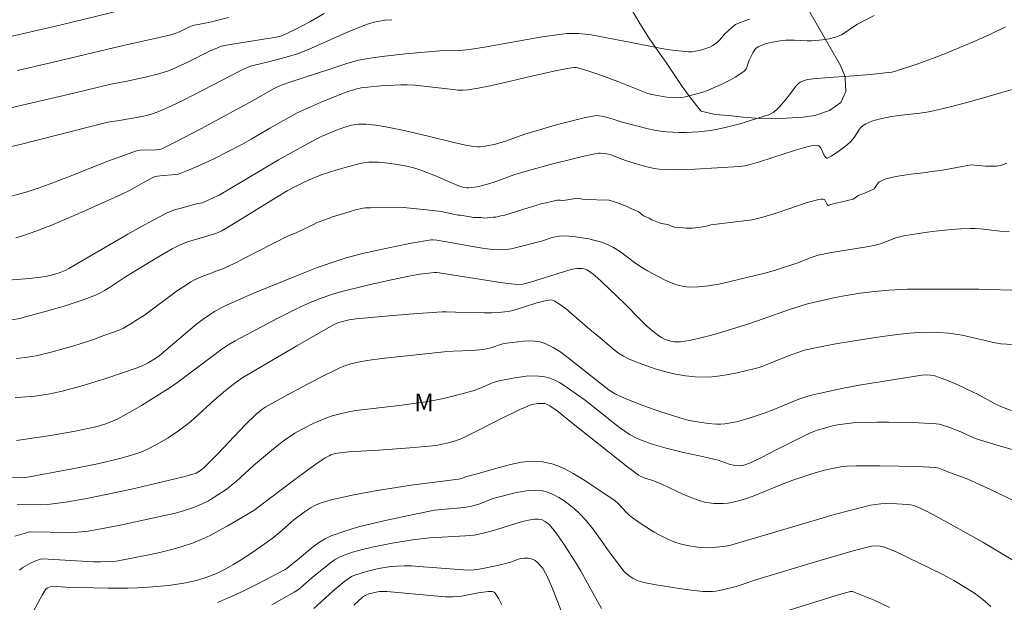
# Model space of a CAD drawing. Units: metres. Extents: x 280705 to 281221, y 1668795 to 1669363.
# Drawn here: x 281059 to 281142, y 1669129 to 1669179 of the extents above; entities that cross this region are included whole.
import ezdxf
from ezdxf.enums import TextEntityAlignment as Align

# ---------------------------------------------------------------- set-up
doc = ezdxf.new("R2010")
doc.units = ezdxf.units.M
doc.header["$MEASUREMENT"] = 0
for name, color, linetype, lineweight, true_color in [('Curvas_Intermediarias', 7, 'Continuous', 9, 0x783c14), ('Curvas_Mestras', 7, 'Continuous', 20, 0x783c14), ('Topon_Vegetacao', 7, 'Continuous', 9, 0x00ff33), ('Vegetacao', 7, 'Orla8', 9, 0x00ff33)]:
    doc.layers.add(name, color=color, linetype=linetype, lineweight=lineweight, true_color=true_color)
doc.styles.add('Arial', font='arial.ttf', dxfattribs={"height": 1.5})
doc.styles.get("Standard").update_dxf_attribs({"font": 'arial.ttf'})
doc.linetypes.add('Orla8', pattern='A,6,-0.5,["V",Standard,S=1,R=0,X=-0.5,Y=-1],-0.5,6,-0.5,["V",Standard,S=1,R=0,X=-0.5,Y=-1],-0.5', length=14)

msp = doc.modelspace()

# ---------------------------------------------------------------- linework, layer by layer
at = {"layer": 'Curvas_Intermediarias', "flags": 128}
for points, elevation in [([(281084.287, 1669179.036), (281083.074, 1669178.355), (281081.768, 1669177.678), (281080.699, 1669177.172), (281080.468, 1669177.096), (281080.23, 1669177.044), (281076.378, 1669176.425), (281075.578, 1669176.275), (281075.268, 1669176.161), (281074.612, 1669175.852), (281072.884, 1669174.987), (281071.72, 1669174.446), (281071.126, 1669174.207), (281070.676, 1669174.051), (281070.219, 1669173.916), (281069.288, 1669173.688), (281067.655, 1669173.329), (281066.273, 1669173.07), (281063.152, 1669172.321), (281059.156, 1669171.393), (281056.836, 1669170.866)], 219), ([(281068.198, 1669179.57), (281061.968, 1669178.06), (281057.941, 1669177.123)], 221), ([(281130.723, 1669178.889), (281129.304, 1669178.142), (281129.076, 1669178.005), (281128.197, 1669177.39), (281127.969, 1669177.257), (281127.731, 1669177.147), (281127.467, 1669177.054), (281126.917, 1669176.912), (281126.351, 1669176.819), (281125.784, 1669176.76), (281125.425, 1669176.745), (281125.064, 1669176.751), (281123.978, 1669176.806), (281123.618, 1669176.807), (281123.261, 1669176.784), (281122.571, 1669176.699), (281121.879, 1669176.571), (281121.546, 1669176.483), (281121.227, 1669176.375), (281120.928, 1669176.243), (281120.793, 1669176.153), (281120.677, 1669176.033), (281120.484, 1669175.736), (281120.16, 1669175.103), (281119.932, 1669174.443), (281119.849, 1669174.303), (281119.738, 1669174.189), (281119.373, 1669173.925), (281118.985, 1669173.679), (281118.579, 1669173.449), (281117.734, 1669173.028), (281116.572, 1669172.523), (281116.26, 1669172.413), (281115.624, 1669172.223), (281114.656, 1669171.996), (281114.344, 1669171.948), (281114.027, 1669171.931), (281113.551, 1669171.942), (281113.224, 1669171.973), (281111.952, 1669172.203), (281111.615, 1669172.298), (281111.188, 1669172.457), (281109.071, 1669173.307), (281107.39, 1669173.917), (281106.548, 1669174.198), (281105.702, 1669174.457), (281105.55, 1669174.487), (281105.392, 1669174.494), (281105.157, 1669174.471), (281104.784, 1669174.404), (281103.669, 1669174.172), (281101.676, 1669173.73), (281099.042, 1669173.097), (281098.163, 1669172.905), (281097.282, 1669172.739), (281096.399, 1669172.609), (281095.99, 1669172.579), (281095.579, 1669172.585), (281095.166, 1669172.616), (281091.931, 1669173.002), (281091.299, 1669173.031), (281090.743, 1669173.02), (281089.072, 1669172.925), (281087.408, 1669172.761), (281086.926, 1669172.661), (281086.042, 1669172.374), (281084.04, 1669171.55), (281081.993, 1669170.661), (281079.692, 1669169.377), (281078.113, 1669168.431), (281077.317, 1669167.972), (281074.912, 1669166.757), (281073.561, 1669166.129), (281072.879, 1669165.838), (281072.192, 1669165.568), (281071.953, 1669165.495), (281071.457, 1669165.415), (281070.693, 1669165.359), (281070.196, 1669165.3), (281070.034, 1669165.272), (281069.881, 1669165.22), (281069.081, 1669164.804), (281067.895, 1669164.14), (281067.086, 1669163.736), (281063.568, 1669162.157), (281062.388, 1669161.647), (281061.201, 1669161.157), (281060.007, 1669160.696), (281058.802, 1669160.272), (281058.257, 1669160.118)], 216), ([(281055.549, 1669167.27), (281058.612, 1669167.991), (281066.023, 1669169.858), (281066.34, 1669169.926), (281066.844, 1669169.985), (281068.902, 1669170.36), (281069.385, 1669170.468), (281069.859, 1669170.602), (281070.321, 1669170.769), (281071.34, 1669171.213), (281072.346, 1669171.692), (281073.343, 1669172.197), (281076.316, 1669173.762), (281077.314, 1669174.266), (281077.801, 1669174.491), (281078.052, 1669174.587), (281078.391, 1669174.688), (281079.687, 1669174.983), (281081.26, 1669175.41), (281082.036, 1669175.653), (281083.214, 1669176.112), (281086.356, 1669177.512), (281087.147, 1669177.845), (281087.946, 1669178.151), (281088.515, 1669178.321), (281088.806, 1669178.384), (281089.398, 1669178.475), (281089.992, 1669178.525)], 218), ([(281120.193, 1669178.572), (281119.475, 1669178.322), (281118.998, 1669178.108), (281118.76, 1669177.934), (281118.321, 1669177.526), (281118.148, 1669177.354), (281117.657, 1669176.797), (281117.487, 1669176.624), (281117.306, 1669176.472), (281117.108, 1669176.347), (281116.836, 1669176.216), (281116.253, 1669175.995), (281115.949, 1669175.912), (281115.641, 1669175.853), (281115.333, 1669175.821), (281115.029, 1669175.82), (281114.229, 1669175.885), (281113.428, 1669175.991), (281112.626, 1669176.126), (281110.215, 1669176.6), (281106.83, 1669177.232), (281106.312, 1669177.306), (281105.794, 1669177.357), (281105.13, 1669177.367), (281104.797, 1669177.348), (281104.13, 1669177.276), (281102.526, 1669177.037), (281097.825, 1669176.209), (281096.546, 1669176.005), (281095.697, 1669175.933), (281094.052, 1669175.885), (281091.143, 1669175.638), (281089.389, 1669175.456), (281088.518, 1669175.339), (281087.651, 1669175.2), (281087.163, 1669175.097), (281086.2, 1669174.822), (281084.772, 1669174.335), (281081.372, 1669173.249), (281080.74, 1669173.028), (281080.277, 1669172.837), (281079.934, 1669172.654), (281078.295, 1669171.687), (281073.876, 1669169.306), (281071.71, 1669168.178), (281070.62, 1669167.638), (281070.503, 1669167.592), (281070.379, 1669167.564), (281070.122, 1669167.54), (281068.741, 1669167.497), (281068.548, 1669167.47), (281068.36, 1669167.42), (281067.189, 1669167.008), (281066.024, 1669166.569), (281062.543, 1669165.19), (281061.377, 1669164.746), (281060.205, 1669164.326), (281059.121, 1669163.971), (281058.573, 1669163.808), (281057.469, 1669163.521)], 217), ([(281144.227, 1669173.164), (281138.965, 1669171.651), (281137.357, 1669171.213), (281135.738, 1669170.827), (281135.158, 1669170.717), (281134.573, 1669170.631), (281132.806, 1669170.424), (281132.221, 1669170.341), (281131.365, 1669170.177), (281130.808, 1669170.04), (281130.535, 1669169.954), (281130.272, 1669169.853), (281130.023, 1669169.734), (281129.792, 1669169.593), (281129.612, 1669169.437), (281129.456, 1669169.249), (281129.047, 1669168.602), (281128.899, 1669168.396), (281128.732, 1669168.214), (281128.479, 1669167.992), (281128.213, 1669167.777), (281127.656, 1669167.374), (281127.088, 1669167.013), (281126.77, 1669166.84), (281126.73, 1669166.845), (281126.647, 1669166.89), (281126.545, 1669166.992), (281126.468, 1669167.118), (281126.22, 1669167.695), (281126.14, 1669167.802), (281126.04, 1669167.871), (281125.889, 1669167.912), (281125.72, 1669167.921), (281125.537, 1669167.906), (281125.153, 1669167.826), (281124.155, 1669167.546), (281121.032, 1669166.533), (281120.256, 1669166.301), (281119.803, 1669166.198), (281119.342, 1669166.141), (281115.59, 1669165.896), (281114.652, 1669165.862), (281113.717, 1669165.855), (281112.787, 1669165.883), (281112.342, 1669165.926), (281111.9, 1669166.006), (281111.023, 1669166.237), (281109.719, 1669166.641), (281109.511, 1669166.709), (281108.493, 1669167.121), (281108.284, 1669167.177), (281107.956, 1669167.232), (281107.619, 1669167.254), (281107.451, 1669167.249), (281107.12, 1669167.205), (281106.207, 1669167.004), (281105.294, 1669166.789), (281103.473, 1669166.325), (281101.659, 1669165.83), (281100.384, 1669165.461), (281098.56, 1669164.787), (281097.948, 1669164.6), (281097.208, 1669164.419), (281096.712, 1669164.342), (281096.466, 1669164.321), (281096.335, 1669164.323), (281096.073, 1669164.364), (281095.559, 1669164.532), (281095.022, 1669164.748), (281093.694, 1669165.332), (281092.537, 1669165.785), (281091.949, 1669165.979), (281091.258, 1669166.146), (281090.464, 1669166.295), (281089.663, 1669166.408), (281088.861, 1669166.489), (281088.452, 1669166.507), (281088.04, 1669166.493), (281087.632, 1669166.442), (281087.432, 1669166.402), (281086.35, 1669166.13), (281085.272, 1669165.82), (281084.208, 1669165.47), (281083.683, 1669165.281), (281083.312, 1669165.134), (281082.583, 1669164.807), (281081.869, 1669164.445), (281081.166, 1669164.062), (281080.237, 1669163.519), (281076.638, 1669161.277), (281075.635, 1669160.701), (281075.334, 1669160.565), (281075.022, 1669160.453), (281074.19, 1669160.186), (281072.747, 1669159.764), (281072.396, 1669159.635), (281072.056, 1669159.484), (281071.441, 1669159.167), (281070.236, 1669158.478), (281067.859, 1669157.025), (281067.428, 1669156.758), (281066.152, 1669155.922), (281065.72, 1669155.659), (281065.277, 1669155.419), (281064.82, 1669155.211), (281064.006, 1669154.897), (281063.178, 1669154.608), (281062.341, 1669154.341), (281060.65, 1669153.852), (281058.952, 1669153.395), (281058.598, 1669153.309), (281057.88, 1669153.176)], 214), ([(281058.309, 1669149.913), (281059.226, 1669150.027), (281059.959, 1669150.151), (281061.355, 1669150.493), (281061.82, 1669150.613), (281063.13, 1669150.987), (281064.471, 1669151.405), (281064.885, 1669151.549), (281065.292, 1669151.707), (281066.89, 1669152.277), (281067.342, 1669152.492), (281067.565, 1669152.608), (281068.103, 1669152.932), (281068.245, 1669153.032), (281068.882, 1669153.45), (281069.098, 1669153.583), (281071.886, 1669155.658), (281072.75, 1669156.204), (281073.019, 1669156.392), (281073.327, 1669156.55), (281073.887, 1669156.823), (281074.831, 1669157.156), (281075.06, 1669157.269), (281075.475, 1669157.403), (281075.632, 1669157.459), (281076.947, 1669158.05), (281077.449, 1669158.338), (281081.231, 1669160.265), (281081.929, 1669160.54), (281082.969, 1669161.021), (281083.321, 1669161.212), (281083.678, 1669161.393), (281084.722, 1669161.776), (281084.907, 1669161.849), (281085.17, 1669161.944), (281086.391, 1669162.302), (281086.93, 1669162.457), (281087.471, 1669162.593), (281087.571, 1669162.613), (281087.775, 1669162.639), (281087.981, 1669162.645), (281088.185, 1669162.636), (281090.972, 1669162.655), (281092.677, 1669162.492), (281094.175, 1669162.337), (281094.52, 1669162.235), (281094.676, 1669162.224), (281095.584, 1669162.03), (281095.715, 1669162.009), (281095.781, 1669162.008), (281096.922, 1669161.826), (281097.509, 1669161.812), (281097.848, 1669161.775), (281098.556, 1669161.85), (281098.784, 1669161.861), (281099.318, 1669161.986), (281099.545, 1669162.033), (281101.512, 1669162.645), (281102.59, 1669162.977), (281102.737, 1669163.017), (281102.884, 1669163.043), (281103.939, 1669163.297), (281104.213, 1669163.282), (281104.49, 1669163.256), (281105.68, 1669163.45), (281105.957, 1669163.4), (281106.23, 1669163.336), (281108.338, 1669163.297), (281108.709, 1669163.183), (281108.965, 1669163.089), (281109.87, 1669162.763), (281110.112, 1669162.613), (281110.786, 1669162.329), (281111.25, 1669161.977), (281111.709, 1669161.772), (281111.956, 1669161.626), (281112.658, 1669161.346), (281113.369, 1669161.206), (281113.618, 1669161.092), (281113.87, 1669160.999), (281114.592, 1669160.937), (281114.848, 1669160.908), (281115.393, 1669160.92), (281115.819, 1669160.965), (281116.247, 1669161.038), (281116.678, 1669161.131), (281116.932, 1669161.192), (281120.412, 1669161.63), (281121.097, 1669161.788), (281121.323, 1669161.839), (281122.611, 1669162.25), (281125.075, 1669163.089), (281126.054, 1669163.329), (281126.246, 1669163.369), (281126.337, 1669163.376), (281126.422, 1669163.372), (281126.498, 1669163.352), (281126.547, 1669163.317), (281126.587, 1669163.264), (281126.712, 1669162.975), (281126.75, 1669162.912), (281126.801, 1669162.861), (281126.842, 1669162.839), (281126.863, 1669162.836), (281127.021, 1669162.922), (281128.958, 1669163.369), (281129.236, 1669163.571), (281129.369, 1669163.678), (281129.987, 1669163.909), (281130.729, 1669164.245), (281130.803, 1669164.348), (281131.008, 1669164.671), (281131.086, 1669164.766), (281131.176, 1669164.844), (281131.458, 1669164.965), (281131.583, 1669165.024), (281131.714, 1669165.075), (281131.851, 1669165.117), (281132.299, 1669165.224), (281132.727, 1669165.306), (281133.814, 1669165.475), (281135.097, 1669165.632), (281135.39, 1669165.675), (281136.483, 1669165.815), (281137.693, 1669166.038), (281138.898, 1669166.279), (281140.159, 1669166.154), (281140.539, 1669166.145), (281140.883, 1669166.154), (281141.054, 1669166.167), (281141.223, 1669166.189), (281141.389, 1669166.222), (281141.55, 1669166.269), (281141.912, 1669166.399)], 213), ([(281142.114, 1669160.639), (281141.354, 1669160.658), (281139.672, 1669160.873), (281139.252, 1669160.906), (281138.832, 1669160.907), (281138.03, 1669160.863), (281137.227, 1669160.803), (281135.621, 1669160.633), (281134.821, 1669160.526), (281133.232, 1669160.271), (281132.893, 1669160.195), (281132.559, 1669160.094), (281131.242, 1669159.604), (281130.693, 1669159.449), (281130.259, 1669159.364), (281126.955, 1669158.832), (281125.995, 1669158.632), (281125.473, 1669158.469), (281124.19, 1669157.967), (281122.391, 1669157.378), (281121.481, 1669157.119), (281118.455, 1669156.391), (281117.595, 1669156.205), (281116.737, 1669156.059), (281115.886, 1669155.969), (281115.045, 1669155.954), (281114.532, 1669156.013), (281114.023, 1669156.143), (281113.518, 1669156.33), (281113.02, 1669156.557), (281112.528, 1669156.809), (281111.569, 1669157.326), (281111.075, 1669157.617), (281110.6, 1669157.947), (281109.672, 1669158.651), (281109.202, 1669158.988), (281108.718, 1669159.289), (281108.211, 1669159.536), (281107.698, 1669159.726), (281107.165, 1669159.884), (281106.619, 1669160.012), (281106.065, 1669160.112), (281105.508, 1669160.187), (281104.953, 1669160.239), (281104.406, 1669160.269), (281104.11, 1669160.256), (281103.815, 1669160.204), (281103.522, 1669160.124), (281102.64, 1669159.83), (281100.531, 1669159.279), (281100.076, 1669159.185), (281099.621, 1669159.121), (281099.164, 1669159.1), (281098.488, 1669159.13), (281097.81, 1669159.205), (281097.132, 1669159.311), (281095.096, 1669159.695), (281093.793, 1669159.916), (281093.481, 1669159.938), (281093.327, 1669159.925), (281091.66, 1669159.652), (281089.994, 1669159.331), (281087.51, 1669158.784), (281086.131, 1669158.417), (281084.773, 1669157.979), (281083.622, 1669157.56), (281082.225, 1669157.011), (281078.259, 1669155.399), (281075.929, 1669154.353), (281075.473, 1669154.127), (281075.028, 1669153.883), (281074.598, 1669153.617), (281074.059, 1669153.24), (281073.536, 1669152.838), (281070.337, 1669150.141), (281070.054, 1669149.942), (281069.41, 1669149.556), (281068.964, 1669149.325), (281068.503, 1669149.135), (281065.764, 1669148.202), (281063.919, 1669147.633), (281062.991, 1669147.373), (281062.06, 1669147.135), (281060.965, 1669146.906), (281059.854, 1669146.746), (281058.738, 1669146.65), (281058.181, 1669146.625)], 212), ([(281058.291, 1669142.985), (281061.183, 1669143.422), (281063.106, 1669143.759), (281065.013, 1669144.15), (281065.319, 1669144.226), (281065.923, 1669144.421), (281066.22, 1669144.537), (281066.799, 1669144.799), (281067.68, 1669145.268), (281068.863, 1669145.953), (281070.605, 1669147.042), (281071.179, 1669147.414), (281071.922, 1669147.927), (281075.641, 1669150.719), (281076.229, 1669151.108), (281076.761, 1669151.421), (281080.377, 1669153.324), (281082.295, 1669154.267), (281083.048, 1669154.612), (281083.813, 1669154.934), (281084.591, 1669155.218), (281084.986, 1669155.339), (281085.895, 1669155.59), (281087.726, 1669156.053), (281089.569, 1669156.476), (281091.416, 1669156.876), (281092.35, 1669157.033), (281093.605, 1669157.175), (281093.764, 1669157.177), (281093.977, 1669157.15), (281098.634, 1669156.416), (281099.566, 1669156.284), (281100.633, 1669156.159), (281101.042, 1669156.198), (281101.704, 1669156.354), (281104.932, 1669157.365), (281105.272, 1669157.449), (281105.613, 1669157.511), (281105.905, 1669157.527), (281106.056, 1669157.515), (281106.349, 1669157.448), (281106.483, 1669157.391), (281106.605, 1669157.318), (281106.988, 1669157.028), (281107.359, 1669156.715), (281107.721, 1669156.384), (281109.625, 1669154.549), (281111.046, 1669153.116), (281111.53, 1669152.657), (281112.029, 1669152.224), (281112.548, 1669151.827), (281112.773, 1669151.685), (281113.018, 1669151.561), (281113.277, 1669151.459), (281113.546, 1669151.382), (281113.818, 1669151.332), (281114.089, 1669151.313), (281114.353, 1669151.327), (281115.112, 1669151.444), (281115.872, 1669151.603), (281116.633, 1669151.794), (281117.394, 1669152.009), (281120.227, 1669152.874), (281121.347, 1669153.258), (281123.577, 1669154.06), (281125.088, 1669154.54), (281127.432, 1669155.079), (281128.344, 1669155.246), (281129.541, 1669155.425), (281130.742, 1669155.576), (281131.948, 1669155.688), (281133.533, 1669155.761), (281134.516, 1669155.782), (281139.564, 1669155.778), (281143.234, 1669155.659)], 211), ([(281058.373, 1669137.556), (281058.782, 1669137.59), (281060.385, 1669137.573), (281060.908, 1669137.588), (281062.461, 1669137.799), (281064.394, 1669138.138), (281066.542, 1669138.573), (281068.267, 1669138.956), (281072.417, 1669139.927), (281073.115, 1669140.12), (281073.461, 1669140.251), (281073.695, 1669140.373), (281073.916, 1669140.521), (281074.117, 1669140.692), (281075.3, 1669141.881), (281077.622, 1669144.313), (281078.519, 1669145.196), (281079.003, 1669145.6), (281079.352, 1669145.828), (281081.13, 1669146.824), (281082.93, 1669147.789), (281083.838, 1669148.256), (281085.669, 1669149.145), (281085.952, 1669149.266), (281086.537, 1669149.462), (281087.14, 1669149.612), (281087.747, 1669149.728), (281088.297, 1669149.816), (281089.403, 1669149.955), (281094.407, 1669150.484), (281095.181, 1669150.545), (281096.736, 1669150.601), (281097.729, 1669150.687), (281098.233, 1669150.777), (281098.441, 1669150.835), (281099.259, 1669151.137), (281099.466, 1669151.193), (281099.677, 1669151.225), (281101.106, 1669151.376), (281101.587, 1669151.4), (281102.057, 1669151.387), (281102.508, 1669151.321), (281102.934, 1669151.187), (281103.61, 1669150.854), (281104.261, 1669150.445), (281104.894, 1669149.981), (281106.754, 1669148.47), (281108.357, 1669147.254), (281108.864, 1669146.922), (281109.133, 1669146.785), (281109.833, 1669146.483), (281111.263, 1669145.933), (281112.716, 1669145.429), (281114.587, 1669144.811), (281115.009, 1669144.701), (281115.436, 1669144.615), (281116.71, 1669144.429), (281117.419, 1669144.367), (281117.771, 1669144.367), (281118.119, 1669144.396), (281118.611, 1669144.475), (281119.102, 1669144.583), (281120.077, 1669144.86), (281121.523, 1669145.34), (281122.098, 1669145.547), (281124.367, 1669146.482), (281124.943, 1669146.683), (281125.529, 1669146.847), (281126.829, 1669147.143), (281128.138, 1669147.412), (281129.454, 1669147.658), (281132.095, 1669148.101), (281134.736, 1669148.5), (281135.1, 1669148.529), (281135.468, 1669148.51), (281135.829, 1669148.444), (281136.451, 1669148.237), (281136.897, 1669148.065), (281137.778, 1669147.686), (281139.086, 1669147.079), (281139.449, 1669146.899), (281140.874, 1669146.115), (281141.237, 1669145.936), (281141.608, 1669145.777), (281142.318, 1669145.516)], 209), ([(281058.171, 1669134.907), (281058.939, 1669135.15), (281059.324, 1669135.262), (281059.516, 1669135.294), (281062.741, 1669135.223), (281063.487, 1669135.251), (281064.362, 1669135.352), (281065.598, 1669135.556), (281067.052, 1669135.845), (281070.934, 1669136.68), (281071.716, 1669136.869), (281072.489, 1669137.083), (281073.248, 1669137.329), (281073.678, 1669137.497), (281074.098, 1669137.693), (281074.51, 1669137.911), (281074.914, 1669138.149), (281075.309, 1669138.4), (281076.077, 1669138.928), (281076.468, 1669139.225), (281076.845, 1669139.54), (281078.305, 1669140.873), (281079.99, 1669142.284), (281080.881, 1669142.985), (281081.342, 1669143.309), (281081.817, 1669143.609), (281082.315, 1669143.895), (281083.347, 1669144.425), (281083.877, 1669144.663), (281084.414, 1669144.878), (281084.959, 1669145.068), (281085.508, 1669145.23), (281086.221, 1669145.395), (281086.945, 1669145.521), (281087.677, 1669145.619), (281089.89, 1669145.854), (281090.623, 1669145.947), (281092.863, 1669146.26), (281093.966, 1669146.445), (281094.799, 1669146.646), (281096.02, 1669146.971), (281096.821, 1669147.202), (281097.383, 1669147.395), (281098.559, 1669147.889), (281098.858, 1669147.988), (281099.164, 1669148.061), (281100.236, 1669148.262), (281100.782, 1669148.351), (281101.329, 1669148.417), (281101.87, 1669148.45), (281102.401, 1669148.44), (281102.917, 1669148.376), (281103.34, 1669148.263), (281103.754, 1669148.092), (281104.159, 1669147.878), (281104.556, 1669147.632), (281106.223, 1669146.467), (281106.725, 1669146.081), (281108.698, 1669144.481), (281109.204, 1669144.1), (281109.655, 1669143.784), (281110.119, 1669143.487), (281110.601, 1669143.224), (281110.849, 1669143.11), (281111.223, 1669142.957), (281111.988, 1669142.685), (281113.159, 1669142.337), (281114.619, 1669141.974), (281116.232, 1669141.632), (281117.302, 1669141.387), (281117.54, 1669141.321), (281118.48, 1669141.004), (281118.954, 1669140.889), (281119.356, 1669140.861), (281119.626, 1669140.888), (281119.882, 1669140.959), (281120.326, 1669141.146), (281121.202, 1669141.565), (281122.505, 1669142.239), (281125.044, 1669143.511), (281125.474, 1669143.696), (281125.911, 1669143.858), (281126.33, 1669143.992), (281127.188, 1669144.221), (281127.623, 1669144.312), (281128.501, 1669144.441), (281128.94, 1669144.475), (281129.937, 1669144.52), (281130.938, 1669144.545), (281131.942, 1669144.552), (281133.949, 1669144.51), (281135.942, 1669144.396), (281136.217, 1669144.36), (281136.487, 1669144.298), (281137.02, 1669144.118), (281138.038, 1669143.713), (281138.942, 1669143.292), (281139.404, 1669143.109), (281140.809, 1669142.672), (281142.933, 1669142.062)], 208), ([(281058.543, 1669132.043), (281058.83, 1669132.261), (281059.023, 1669132.384), (281059.428, 1669132.605), (281059.85, 1669132.797), (281060.33, 1669132.985), (281060.507, 1669132.996), (281064.791, 1669132.762), (281065.395, 1669132.755), (281066.517, 1669132.786), (281066.899, 1669132.841), (281069.612, 1669133.377), (281070.514, 1669133.571), (281071.407, 1669133.788), (281072.288, 1669134.038), (281073.153, 1669134.329), (281073.905, 1669134.635), (281074.642, 1669134.983), (281075.366, 1669135.365), (281076.082, 1669135.768), (281078.349, 1669137.092), (281082.017, 1669139.863), (281083.478, 1669140.932), (281084.369, 1669141.543), (281084.689, 1669141.71), (281084.855, 1669141.78), (281085.198, 1669141.885), (281085.372, 1669141.919), (281086.367, 1669142.033), (281088.89, 1669142.178), (281091.509, 1669142.363), (281092.815, 1669142.475), (281093.727, 1669142.58), (281094.247, 1669142.675), (281094.763, 1669142.792), (281095.38, 1669142.954), (281095.896, 1669143.161), (281096.802, 1669143.602), (281099.203, 1669144.825), (281100.814, 1669145.603), (281101.801, 1669146.024), (281101.982, 1669146.074), (281102.356, 1669146.13), (281102.726, 1669146.129), (281102.902, 1669146.106), (281103.051, 1669146.068), (281103.338, 1669145.934), (281103.88, 1669145.566), (281104.218, 1669145.308), (281105.034, 1669144.617), (281108.286, 1669142.029), (281109.922, 1669140.75), (281110.83, 1669140.063), (281111.01, 1669139.967), (281111.392, 1669139.814), (281112.181, 1669139.571), (281112.783, 1669139.312), (281114.573, 1669138.466), (281115.174, 1669138.205), (281115.78, 1669137.978), (281116.396, 1669137.798), (281116.779, 1669137.723), (281117.173, 1669137.679), (281117.575, 1669137.664), (281117.978, 1669137.678), (281118.38, 1669137.716), (281118.776, 1669137.779), (281119.161, 1669137.863), (281119.841, 1669138.059), (281120.512, 1669138.298), (281123.171, 1669139.406), (281123.845, 1669139.653), (281125.448, 1669140.178), (281126.529, 1669140.485), (281127.073, 1669140.616), (281127.62, 1669140.727), (281128.014, 1669140.787), (281128.413, 1669140.827), (281129.217, 1669140.86), (281131.207, 1669140.856), (281132.769, 1669140.835), (281134.33, 1669140.791), (281135.886, 1669140.722), (281136.167, 1669140.666), (281136.609, 1669140.503), (281137.079, 1669140.293), (281138.185, 1669139.906), (281138.619, 1669139.73), (281140.533, 1669138.848), (281144.344, 1669137.041)], 207), ([(281059.779, 1669128.648), (281060.462, 1669129.927), (281060.763, 1669130.409), (281060.812, 1669130.464), (281060.937, 1669130.55), (281061.226, 1669130.675), (281061.304, 1669130.685), (281062.479, 1669130.626), (281066.008, 1669130.536), (281067.677, 1669130.532), (281068.511, 1669130.557), (281069.826, 1669130.636), (281071.14, 1669130.765), (281072.441, 1669130.96), (281073.083, 1669131.087), (281073.512, 1669131.189), (281074.362, 1669131.45), (281075.192, 1669131.779), (281075.988, 1669132.168), (281076.567, 1669132.492), (281077.136, 1669132.836), (281078.252, 1669133.57), (281079.885, 1669134.73), (281080.507, 1669135.232), (281081.709, 1669136.294), (281082.592, 1669136.946), (281083.177, 1669137.336), (281083.479, 1669137.507), (281083.791, 1669137.654), (281084.114, 1669137.77), (281084.989, 1669138.012), (281085.876, 1669138.223), (281086.773, 1669138.409), (281088.583, 1669138.735), (281090.394, 1669139.04), (281091.618, 1669139.226), (281095.627, 1669139.718), (281095.909, 1669139.792), (281096.207, 1669139.929), (281097.189, 1669140.169), (281099.069, 1669140.721), (281100.008, 1669140.974), (281100.937, 1669141.162), (281101.851, 1669141.25), (281102.744, 1669141.199), (281103.616, 1669140.992), (281104.474, 1669140.653), (281105.318, 1669140.216), (281106.15, 1669139.71), (281108.578, 1669138.1), (281108.85, 1669137.903), (281109.099, 1669137.676), (281109.798, 1669136.923), (281110.041, 1669136.686), (281110.303, 1669136.475), (281111.211, 1669135.849), (281112.152, 1669135.261), (281112.633, 1669134.99), (281113.123, 1669134.74), (281113.619, 1669134.514), (281113.97, 1669134.381), (281114.333, 1669134.27), (281114.703, 1669134.18), (281115.08, 1669134.108), (281115.839, 1669134.003), (281116.508, 1669133.947), (281117.101, 1669133.954), (281117.989, 1669134.043), (281118.498, 1669134.124), (281118.713, 1669134.175), (281125.838, 1669136.31), (281127.355, 1669136.747), (281128.877, 1669137.155), (281130.405, 1669137.523), (281130.843, 1669137.602), (281131.288, 1669137.646), (281131.737, 1669137.663), (281132.64, 1669137.644), (281133.536, 1669137.601), (281133.789, 1669137.568), (281134.039, 1669137.5), (281134.282, 1669137.409), (281135.204, 1669136.994), (281135.991, 1669136.589), (281137.16, 1669135.942), (281139.882, 1669134.408), (281142.573, 1669132.821)], 206), ([(281107.699, 1669128.817), (281105.925, 1669132.029), (281105.51, 1669132.725), (281104.64, 1669134.072), (281104.032, 1669134.95), (281103.714, 1669135.375), (281103.29, 1669135.894), (281103.064, 1669136.083), (281102.939, 1669136.163), (281102.676, 1669136.285), (281102.543, 1669136.322), (281102.382, 1669136.348), (281102.042, 1669136.349), (281101.522, 1669136.271), (281101.007, 1669136.149), (281099.296, 1669135.612), (281098.383, 1669135.347), (281097.811, 1669135.186), (281097.235, 1669135.056), (281096.944, 1669135.011), (281096.202, 1669134.934), (281093.213, 1669134.764), (281092.468, 1669134.7), (281091.729, 1669134.604), (281090.031, 1669134.328), (281089.182, 1669134.17), (281088.337, 1669133.993), (281087.503, 1669133.791), (281086.683, 1669133.558), (281085.881, 1669133.29), (281085.506, 1669133.123), (281085.149, 1669132.913), (281084.806, 1669132.67), (281083.239, 1669131.396), (281082.278, 1669130.548), (281082.025, 1669130.355), (281081.759, 1669130.182), (281079.869, 1669129.12)], 204), ([(281104.887, 1669127.069), (281104.022, 1669129.359), (281103.572, 1669130.493), (281103.081, 1669131.6), (281102.976, 1669131.805), (281102.729, 1669132.205), (281102.588, 1669132.393), (281102.276, 1669132.724), (281102.106, 1669132.858), (281101.976, 1669132.933), (281101.672, 1669133.028), (281101.508, 1669133.052), (281101.177, 1669133.063), (281100.848, 1669133.028), (281100.678, 1669132.982), (281100.001, 1669132.725), (281099.166, 1669132.511), (281097.829, 1669132.223), (281097.358, 1669132.134), (281096.95, 1669132.078), (281096.539, 1669132.057), (281096.035, 1669132.073), (281094.149, 1669132.207), (281092.277, 1669132.368), (281091.654, 1669132.404), (281091.034, 1669132.415), (281090.416, 1669132.393), (281089.903, 1669132.347), (281089.389, 1669132.277), (281088.876, 1669132.186), (281087.862, 1669131.945), (281086.882, 1669131.635), (281086.651, 1669131.536), (281086.43, 1669131.411), (281086.012, 1669131.109), (281085.004, 1669130.261), (281083.416, 1669128.799)], 203), ([(281099.295, 1669129.13), (281099.027, 1669129.636), (281098.732, 1669130.096), (281098.63, 1669130.187), (281098.495, 1669130.234), (281098.336, 1669130.248), (281098.162, 1669130.239), (281097.284, 1669130.128), (281095.862, 1669129.861), (281095.506, 1669129.816), (281095.148, 1669129.798), (281094.508, 1669129.81), (281093.866, 1669129.845), (281089.573, 1669130.25), (281089.358, 1669130.256), (281088.961, 1669130.235), (281088.412, 1669130.138), (281088.056, 1669130.038), (281087.799, 1669129.945), (281087.641, 1669129.853), (281087.493, 1669129.739), (281086.797, 1669129.086)], 202), ([(281132.006, 1669128.899), (281130.705, 1669129.504), (281128.881, 1669130.255), (281128.725, 1669130.248), (281127.795, 1669129.987), (281120.643, 1669127.772)], 204)]:
    msp.add_lwpolyline(points, dxfattribs=dict(at, elevation=elevation))
at = {"layer": 'Curvas_Mestras', "flags": 128}
for points, elevation in [([(281076.212, 1669178.712), (281074.649, 1669178.307), (281073.185, 1669178.03), (281072.901, 1669177.908), (281072.054, 1669177.498), (281071.745, 1669177.376), (281071.326, 1669177.25), (281070.355, 1669177.018), (281067.078, 1669176.288), (281061.07, 1669174.858), (281058.398, 1669174.245)], 220), ([(281141.799, 1669177.923), (281140.418, 1669177.252), (281139.016, 1669176.621), (281136.888, 1669175.734), (281135.649, 1669175.256), (281134.397, 1669174.809), (281132.506, 1669174.183), (281132.211, 1669174.106), (281131.91, 1669174.054), (281130.414, 1669173.889), (281128.597, 1669173.744), (281126.888, 1669173.648), (281125.574, 1669173.525), (281125.107, 1669173.463), (281124.884, 1669173.413), (281124.675, 1669173.341), (281124.482, 1669173.242), (281124.289, 1669173.095), (281124.115, 1669172.918), (281123.954, 1669172.718), (281123.497, 1669172.074), (281122.792, 1669171.227), (281122.5, 1669170.931), (281122.193, 1669170.701), (281121.871, 1669170.532), (281121.354, 1669170.336), (281119.366, 1669169.74), (281118.145, 1669169.418), (281117.531, 1669169.284), (281116.914, 1669169.175), (281115.856, 1669169.046), (281114.784, 1669168.989), (281114.248, 1669168.988), (281113.185, 1669169.042), (281112.671, 1669169.103), (281112.159, 1669169.192), (281111.648, 1669169.301), (281109.444, 1669169.864), (281108.588, 1669170.153), (281107.861, 1669170.349), (281107.488, 1669170.42), (281107.303, 1669170.428), (281107.12, 1669170.411), (281106.336, 1669170.256), (281105.552, 1669170.076), (281103.987, 1669169.663), (281101.233, 1669168.863), (281099.587, 1669168.281), (281098.756, 1669168.023), (281098.324, 1669167.917), (281097.883, 1669167.837), (281097.442, 1669167.797), (281097.222, 1669167.795), (281096.718, 1669167.842), (281096.215, 1669167.937), (281095.119, 1669168.186), (281093.065, 1669168.696), (281091.027, 1669169.162), (281089.492, 1669169.476), (281088.642, 1669169.617), (281087.787, 1669169.705), (281087.503, 1669169.716), (281087.141, 1669169.703), (281086.599, 1669169.62), (281085.94, 1669169.431), (281085.332, 1669169.205), (281084.101, 1669168.7), (281083.968, 1669168.633), (281081.934, 1669167.526), (281080.437, 1669166.689), (281076.313, 1669164.234), (281075.403, 1669163.718), (281074.964, 1669163.498), (281073.995, 1669163.074), (281073.627, 1669162.993), (281072.083, 1669162.595), (281071.721, 1669162.487), (281071.367, 1669162.359), (281071.024, 1669162.206), (281069.907, 1669161.63), (281068.803, 1669161.026), (281067.706, 1669160.404), (281062.731, 1669157.508), (281062.419, 1669157.347), (281061.993, 1669157.186), (281061.453, 1669157.016), (281060.904, 1669156.876), (281060.348, 1669156.777), (281059.382, 1669156.665), (281055.493, 1669156.353)], 215), ([(281144.376, 1669150.983), (281141.419, 1669151.149), (281140.943, 1669151.23), (281138.157, 1669151.879), (281137.788, 1669151.949), (281137.006, 1669152.051), (281136.18, 1669152.119), (281135.35, 1669152.145), (281134.524, 1669152.118), (281133.739, 1669152.055), (281132.954, 1669151.974), (281131.387, 1669151.775), (281129.041, 1669151.423), (281127.321, 1669151.128), (281125.611, 1669150.782), (281124.848, 1669150.61), (281124.272, 1669150.434), (281123.253, 1669150.06), (281121.465, 1669149.32), (281121.01, 1669149.166), (281120.548, 1669149.04), (281119.144, 1669148.72), (281118.431, 1669148.576), (281117.717, 1669148.456), (281117.003, 1669148.374), (281116.293, 1669148.339), (281115.591, 1669148.362), (281114.775, 1669148.456), (281113.955, 1669148.602), (281113.137, 1669148.794), (281112.324, 1669149.025), (281111.523, 1669149.29), (281110.738, 1669149.583), (281109.975, 1669149.898), (281109.542, 1669150.116), (281109.131, 1669150.379), (281108.737, 1669150.676), (281107.596, 1669151.651), (281106.711, 1669152.374), (281105.232, 1669153.66), (281104.734, 1669154.07), (281104.227, 1669154.45), (281103.707, 1669154.788), (281103.569, 1669154.845), (281103.418, 1669154.865), (281103.258, 1669154.856), (281102.926, 1669154.788), (281102.162, 1669154.59), (281100.412, 1669154.036), (281099.97, 1669153.926), (281099.524, 1669153.85), (281098.962, 1669153.796), (281098.397, 1669153.77), (281097.828, 1669153.765), (281095.359, 1669153.817), (281094.61, 1669153.86), (281094.237, 1669153.857), (281092.164, 1669153.713), (281090.091, 1669153.547), (281086.987, 1669153.26), (281086.393, 1669153.171), (281085.613, 1669152.988), (281085.348, 1669152.898), (281085.011, 1669152.734), (281081.963, 1669150.98), (281077.421, 1669148.32), (281076.741, 1669147.846), (281075.942, 1669147.21), (281074.999, 1669146.397), (281073.309, 1669144.848), (281072.872, 1669144.48), (281071.992, 1669143.82), (281071.105, 1669143.226), (281070.186, 1669142.682), (281069.239, 1669142.205), (281068.812, 1669142.024), (281068.376, 1669141.862), (281067.931, 1669141.717), (281067.026, 1669141.468), (281065.137, 1669141.031), (281063.172, 1669140.628), (281059.227, 1669139.892), (281058.986, 1669139.871), (281057.765, 1669139.891)], 210), ([(281075.276, 1669129.305), (281076.313, 1669129.764), (281077.431, 1669130.283), (281078.63, 1669130.868), (281079.818, 1669131.476), (281080.994, 1669132.102), (281081.17, 1669132.221), (281081.495, 1669132.506), (281082.041, 1669132.931), (281083.403, 1669134.062), (281083.873, 1669134.405), (281084.363, 1669134.704), (281084.881, 1669134.944), (281086.018, 1669135.345), (281087.181, 1669135.693), (281088.365, 1669135.999), (281089.562, 1669136.274), (281090.765, 1669136.53), (281093.603, 1669137.103), (281094.487, 1669137.199), (281095.82, 1669137.305), (281096.261, 1669137.36), (281096.6, 1669137.422), (281096.935, 1669137.503), (281097.43, 1669137.652), (281098.527, 1669138.104), (281100.418, 1669138.579), (281100.989, 1669138.702), (281101.554, 1669138.786), (281102.108, 1669138.812), (281102.644, 1669138.761), (281103.131, 1669138.635), (281103.616, 1669138.442), (281104.092, 1669138.194), (281104.554, 1669137.9), (281104.997, 1669137.573), (281105.415, 1669137.224), (281105.803, 1669136.864), (281106.4, 1669136.229), (281106.955, 1669135.546), (281107.482, 1669134.833), (281108.509, 1669133.374), (281109.037, 1669132.66), (281109.593, 1669131.976), (281109.726, 1669131.832), (281110.026, 1669131.57), (281110.359, 1669131.352), (281110.713, 1669131.189), (281111.062, 1669131.075), (281111.418, 1669130.978), (281112.149, 1669130.824), (281114.258, 1669130.486), (281115.263, 1669130.345), (281116.268, 1669130.254), (281116.769, 1669130.237), (281117.058, 1669130.246), (281117.347, 1669130.276), (281117.924, 1669130.381), (281119.072, 1669130.675), (281120.808, 1669131.264), (281126.235, 1669132.902), (281128.956, 1669133.675), (281130.497, 1669134.069), (281130.864, 1669134.099), (281131.233, 1669134.07), (281131.584, 1669133.983), (281132.084, 1669133.796), (281132.579, 1669133.587), (281133.559, 1669133.124), (281136.508, 1669131.683), (281137.448, 1669131.168), (281138.512, 1669130.541), (281139.2, 1669130.092), (281139.891, 1669129.574), (281140.578, 1669128.978)], 205)]:
    msp.add_lwpolyline(points, dxfattribs=dict(at, elevation=elevation))
at = {"layer": 'Vegetacao', "flags": 128}
msp.add_lwpolyline([(281070.586, 1669227.651), (281069.181, 1669227.158), (281067.566, 1669226.643), (281066.198, 1669226.192), (281065.04, 1669225.827), (281063.93, 1669225.484), (281062.833, 1669225.151), (281061.711, 1669224.861), (281060.589, 1669224.615), (281059.393, 1669224.378), (281058.172, 1669224.121), (281056.865, 1669223.831), (281055.57, 1669223.552), (281054.362, 1669223.305), (281053.252, 1669223.112), (281051.871, 1669222.854), (281050.773, 1669222.639), (281049.651, 1669222.403), (281048.603, 1669222.156), (281047.407, 1669221.899), (281046.309, 1669221.662), (281045.286, 1669221.416), (281044.99, 1669221.341), (281045.008, 1669220.198), (281045.101, 1669219.164), (281045.245, 1669217.887), (281045.413, 1669216.568), (281045.619, 1669215.293), (281045.798, 1669214.305), (281046.015, 1669213.373), (281046.281, 1669212.42), (281046.584, 1669211.48), (281046.975, 1669210.393), (281047.467, 1669209.117), (281048.045, 1669207.877), (281048.585, 1669206.849), (281049.163, 1669205.811), (281049.802, 1669204.819), (281050.441, 1669203.944), (281051.066, 1669203.196), (281051.929, 1669202.212), (281052.392, 1669201.587), (281052.931, 1669200.837), (281053.519, 1669200.024), (281054.308, 1669198.962), (281055.322, 1669197.715), (281056.423, 1669196.365), (281057.4, 1669194.946), (281058.402, 1669193.528), (281059.278, 1669192.33), (281059.992, 1669191.287), (281060.619, 1669190.337), (281061.146, 1669189.49), (281061.872, 1669188.426), (281062.486, 1669187.56), (281062.498, 1669187.529), (281064.559, 1669184.752), (281065.373, 1669183.572), (281065.929, 1669182.721), (281066.583, 1669181.76), (281067.433, 1669180.807), (281068.22, 1669180.156), (281069.422, 1669179.822), (281070.411, 1669180.355), (281070.957, 1669181.273), (281071.134, 1669182.522), (281071.091, 1669183.644), (281071.011, 1669184.779), (281071.09, 1669186.05), (281071.648, 1669187.001), (281072.649, 1669187.534), (281073.713, 1669187.741), (281074.141, 1669187.799), (281075.417, 1669187.785), (281076.545, 1669187.75), (281077.858, 1669187.747), (281080.36, 1669187.752), (281081.859, 1669187.813), (281083.432, 1669187.82), (281084.819, 1669187.882), (281086.032, 1669187.965), (281087.035, 1669188.039), (281088.285, 1669188.284), (281089.052, 1669188.477), (281090.425, 1669188.895), (281092.365, 1669189.798), (281093.55, 1669190.508), (281094.673, 1669191.347), (281095.647, 1669192.112), (281096.473, 1669192.779), (281097.658, 1669193.554), (281098.845, 1669194.07), (281100.045, 1669194.337), (281101.358, 1669194.356), (281102.585, 1669194.083), (281103.48, 1669193.519), (281104.167, 1669192.654), (281104.469, 1669191.703), (281104.595, 1669191.324), (281104.961, 1669190.114), (281105.438, 1669189.001), (281106.014, 1669187.757), (281107.393, 1669184.849), (281108.007, 1669183.638), (281108.52, 1669182.643), (281108.583, 1669182.46), (281108.934, 1669181.671), (281109.51, 1669180.633), (281110.197, 1669179.432), (281110.923, 1669178.21), (281111.697, 1669176.999), (281112.459, 1669175.896), (281113.146, 1669174.922), (281113.733, 1669174.078), (281114.507, 1669172.878), (281115.293, 1669171.807), (281115.942, 1669171.006), (281116.117, 1669170.79), (281117.28, 1669170.532), (281118.406, 1669170.434), (281119.656, 1669170.29), (281121.029, 1669170.186), (281122.39, 1669170.157), (281124.727, 1669170.283), (281125.715, 1669170.439), (281126.95, 1669170.86), (281127.898, 1669171.525), (281128.314, 1669172.464), (281128.258, 1669173.626), (281128.258, 1669173.702), (281127.882, 1669174.649), (281110.156, 1669205.501), (281109.263, 1669205.982), (281108.121, 1669206.635), (281107.042, 1669207.13), (281106.074, 1669207.585), (281105.056, 1669208.233), (281104.198, 1669209.082), (281103.3, 1669210.263), (281102.726, 1669211.189), (281102.227, 1669212.106), (281101.776, 1669213.08), (281101.338, 1669214.011), (281100.577, 1669215.198), (281099.979, 1669215.961), (281099.295, 1669216.773), (281098.634, 1669217.63), (281097.986, 1669218.456), (281097.301, 1669219.322), (281096.591, 1669220.274), (281095.807, 1669221.191), (281095.06, 1669221.947), (281094.339, 1669222.553), (281093.445, 1669223.239), (281092.986, 1669223.511), (281091.796, 1669223.699), (281090.757, 1669223.709), (281089.63, 1669223.749), (281088.492, 1669223.776), (281087.402, 1669223.817), (281086.25, 1669224.039), (281085.011, 1669224.419), (281083.808, 1669224.843), (281082.741, 1669225.252), (281081.575, 1669225.807), (281080.321, 1669226.607), (281079.166, 1669227.368), (281078.087, 1669227.841), (281076.761, 1669228.163), (281075.845, 1669228.243), (281071.473, 1669227.951)], close=True, dxfattribs=at)

# ---------------------------------------------------------------- texts
at = {"layer": 'Topon_Vegetacao', "style": 'Arial'}
msp.add_text('M', height=1.5, dxfattribs=at).set_placement((281092.715, 1669146.198), align=Align.MIDDLE_CENTER)

doc.saveas('drawing.dxf')
